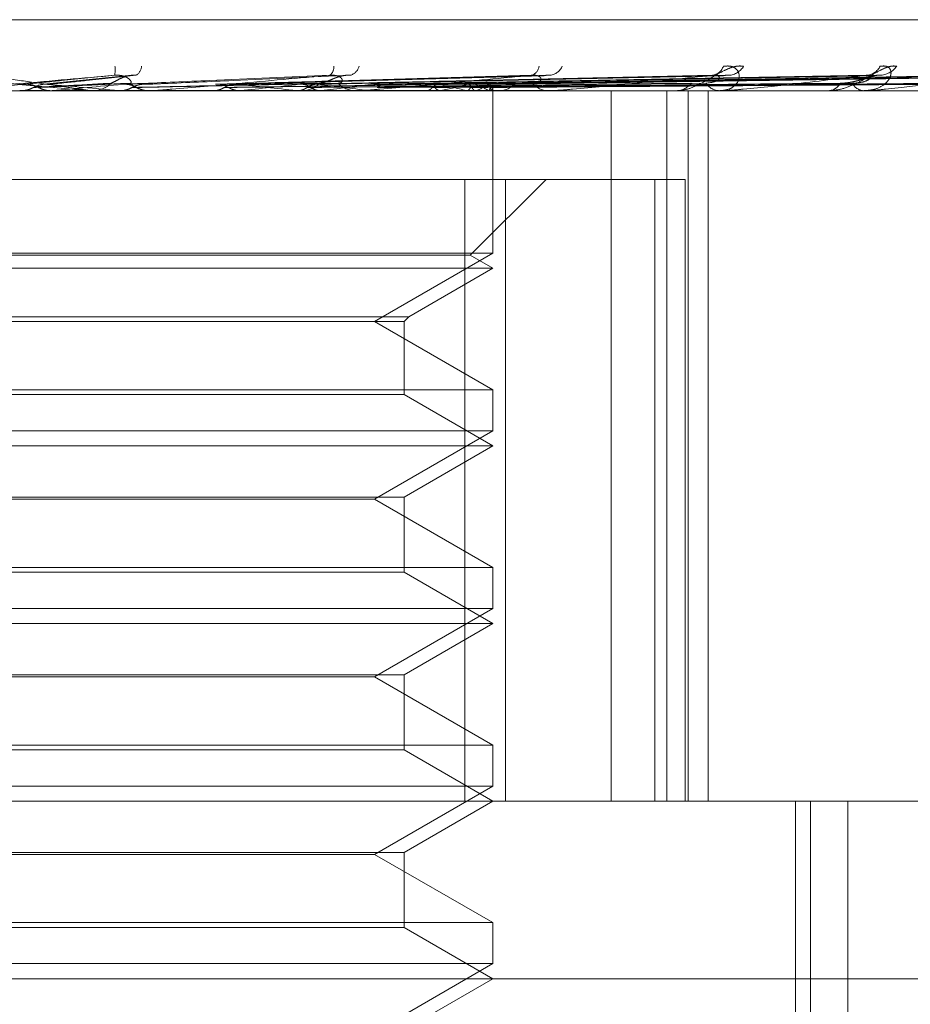
# Model space of a CAD drawing. Units: inches. Extents: x 0 to 23.4, y 0 to 16.5.
# Drawn here: x 7.9 to 7.9, y 12.6 to 12.6 of the extents above; entities that cross this region are included whole.
import ezdxf

# ---------------------------------------------------------------- set-up
doc = ezdxf.new("R2010")
doc.units = ezdxf.units.IN
doc.header["$MEASUREMENT"] = 0
doc.linetypes.add('HIDDEN', pattern=[0.07500000000000001, 0.05, -0.025])

msp = doc.modelspace()

# ---------------------------------------------------------------- linework, layer by layer
at = {"color": 7, "linetype": 'HIDDEN', "lineweight": 0}
for p, q in [((7.8176290563, 12.6258931069), (7.9060232746, 12.6258931069)), ((7.8682450014, 12.6238389767), (7.8649876227, 12.6235048806)), ((7.8834610002, 12.6238234548), (7.8719742327, 12.6235027182)), ((7.8900929719, 12.6238242518), (7.8749956048, 12.6235031587)), ((7.8955314295, 12.6238267481), (7.8771974083, 12.6235045294)), ((7.8957050913, 12.6238247629), (7.8775419198, 12.6235034312)), ((7.8999644744, 12.6238264158), (7.87926657, 12.6235043482)), ((7.9000925057, 12.6238251033), (7.8795219448, 12.6235036282)), ((7.9032074362, 12.6238288276), (7.8807074311, 12.6235041973)), ((7.9030998631, 12.6238253922), (7.8808641857, 12.6235037835)), ((7.9045910952, 12.6238258903), (7.8814680649, 12.6235040606)), ((7.9046176572, 12.6238256472), (7.8815207786, 12.6235039236)), ((7.888811103, 12.623268435), (7.8064465173, 12.623268435)), ((7.8641021837, 12.6232721803), (7.8641447608, 12.6232693718)), ((7.8649456046, 12.6232721803), (7.8641021837, 12.6232721803)), ((7.8641447202, 12.623268435), (7.8641447608, 12.6232693718)), ((7.8653025819, 12.6232721803), (7.8652603673, 12.6232693718)), ((7.8652604076, 12.623268435), (7.8652603673, 12.6232693718)), ((7.8690525409, 12.6232721803), (7.8653025819, 12.6232721803)), ((7.8666915152, 12.623268435), (7.8667972057, 12.623268435)), ((7.8677645082, 12.6232721803), (7.8678054009, 12.6232693718)), ((7.8678053619, 12.623268435), (7.8678054009, 12.6232693718)), ((7.8689680152, 12.623268435), (7.868863122, 12.623268435)), ((7.8689105506, 12.6232721803), (7.868870491, 12.6232693718)), ((7.8688705293, 12.623268435), (7.868870491, 12.6232693718)), ((7.869857514, 12.6232721803), (7.8688724883, 12.6232721803)), ((7.8766918167, 12.6232721803), (7.8689105506, 12.6232721803)), ((7.8712149551, 12.6232721803), (7.8712526854, 12.6232693718)), ((7.8712526494, 12.623268435), (7.8712526854, 12.6232693718)), ((7.8722652206, 12.6232721803), (7.872228764, 12.6232693718)), ((7.8722287988, 12.623268435), (7.872228764, 12.6232693718)), ((7.8743288161, 12.6232721803), (7.8743620204, 12.6232693718)), ((7.8744381714, 12.623268435), (7.8745396116, 12.623268435)), ((7.8752453455, 12.6232721803), (7.8752138095, 12.6232693718)), ((7.876611588, 12.623268435), (7.8765119801, 12.623268435)), ((7.8837965586, 12.6232721803), (7.8765213464, 12.6232721803)), ((7.8769935483, 12.6232721803), (7.8770210264, 12.6232693718)), ((7.8777432158, 12.6232721803), (7.8777177401, 12.6232693718)), ((7.8791128412, 12.6232721803), (7.8791336, 12.6232693718)), ((7.8796685519, 12.6232721803), (7.8796500573, 12.6232693718)), ((7.8806100982, 12.6232721803), (7.8806233874, 12.6232693718)), ((7.8809517671, 12.6232721803), (7.8809409221, 12.6232693718)), ((7.8814312043, 12.6232721803), (7.8814365437, 12.6232693718)), ((7.8815464828, 12.6232721803), (7.8815436793, 12.6232693718)), ((7.8815876118, 12.623268435), (7.8815869451, 12.6233829895)), ((7.8815872784, 12.6172614136), (7.8815872784, 12.623268435)), ((7.8837235266, 12.623268435), (7.883632804, 12.623268435)), ((7.8859613438, 12.5970217158), (7.8859613438, 12.623268435)), ((7.888023872, 12.5970217158), (7.888023872, 12.623268435)), ((7.888811103, 12.5970217158), (7.888811103, 12.623268435)), ((7.91746091, 12.623268435), (7.888811103, 12.623268435)), ((7.8895455384, 12.5970217158), (7.8895455384, 12.623268435)), ((7.8899682288, 12.623268435), (7.8899366103, 12.623268435)), ((7.8900467871, 12.623268435), (7.8899682288, 12.623268435)), ((7.8901099828, 12.6232721803), (7.8899775951, 12.6232721803)), ((7.8953528302, 12.623268435), (7.8952892756, 12.623268435)), ((7.8954039056, 12.6232721803), (7.8952986419, 12.6232721803)), ((7.8432512322, 12.6199875951), (7.8820561263, 12.6199875951)), ((7.880553246, 12.5970217158), (7.880553246, 12.6199875951)), ((7.8807552908, 12.6171871035), (7.8835557824, 12.6199875951)), ((7.8820561263, 12.6199875951), (7.8820561263, 12.5970217158)), ((7.8820561263, 12.6199875951), (7.8886939165, 12.6199875951)), ((7.8875824819, 12.5970217158), (7.8875824819, 12.6199875951)), ((7.8886939165, 12.6199875951), (7.8886939165, 12.5970217158)), ((7.8815872784, 12.6172614136), (7.842225269, 12.6172614136)), ((7.8807552908, 12.6171871035), (7.8624419995, 12.6171871035)), ((7.877217033, 12.6147382512), (7.8815872784, 12.6172614136)), ((7.8815872784, 12.6167067552), (7.8807552908, 12.6171871035)), ((7.8815872784, 12.6167067552), (7.8624658192, 12.6167067552)), ((7.8784822582, 12.6149140709), (7.8815872784, 12.6167067552)), ((7.8453222199, 12.6149140709), (7.8784822582, 12.6149140709)), ((7.8783064385, 12.6147382512), (7.8784822582, 12.6149140709)), ((7.8454980396, 12.6147382512), (7.8783064385, 12.6147382512)), ((7.8815872784, 12.6122150889), (7.877217033, 12.6147382512)), ((7.8783064385, 12.6120392692), (7.8783064385, 12.6147382512)), ((7.8422171997, 12.6122150889), (7.8815872784, 12.6122150889)), ((7.8783064385, 12.6120392692), (7.8623718892, 12.6120392692)), ((7.8815872784, 12.6101450754), (7.8783064385, 12.6120392692)), ((7.8815872784, 12.6106997338), (7.8815872784, 12.6122150889)), ((7.8815872784, 12.6106997338), (7.842225269, 12.6106997338)), ((7.877217033, 12.6081765714), (7.8815872784, 12.6106997338)), ((7.8815872784, 12.6101450754), (7.8624658192, 12.6101450754)), ((7.8783064385, 12.6082508816), (7.8815872784, 12.6101450754)), ((7.8454980396, 12.6082508816), (7.8783064385, 12.6082508816)), ((7.877217033, 12.6081765714), (7.8465874451, 12.6081765714)), ((7.8815872784, 12.6056534091), (7.877217033, 12.6081765714)), ((7.8783064385, 12.6054775894), (7.8783064385, 12.6082508816)), ((7.8422171997, 12.6056534091), (7.8815872784, 12.6056534091)), ((7.8783064385, 12.6054775894), (7.8623718892, 12.6054775894)), ((7.8815872784, 12.6035833956), (7.8783064385, 12.6054775894)), ((7.8815872784, 12.604138054), (7.8815872784, 12.6056534091)), ((7.8815872784, 12.604138054), (7.842225269, 12.604138054)), ((7.877217033, 12.6016148917), (7.8815872784, 12.604138054)), ((7.8815872784, 12.6035833956), (7.8624658192, 12.6035833956)), ((7.8783064385, 12.6016892018), (7.8815872784, 12.6035833956)), ((7.8454980396, 12.6016892018), (7.8783064385, 12.6016892018)), ((7.877217033, 12.6016148917), (7.8465874451, 12.6016148917)), ((7.8815872784, 12.5990917293), (7.877217033, 12.6016148917)), ((7.8783064385, 12.5989159096), (7.8783064385, 12.6016892018)), ((7.8422171997, 12.5990917293), (7.8815872784, 12.5990917293)), ((7.8783064385, 12.5989159096), (7.8623718892, 12.5989159096)), ((7.8815872784, 12.5970217158), (7.8783064385, 12.5989159096)), ((7.8815872784, 12.5975763742), (7.8815872784, 12.5990917293)), ((7.8815872784, 12.5975763742), (7.842225269, 12.5975763742)), ((7.877217033, 12.5950532119), (7.8815872784, 12.5975763742)), ((7.8035032889, 12.5970217158), (7.8988828207, 12.5970217158)), ((7.8783064385, 12.595127522), (7.8815872784, 12.5970217158)), ((7.8927795533, 12.5478091174), (7.8927795533, 12.5970217158)), ((7.8933353302, 12.5478091174), (7.8933353302, 12.5970217158)), ((7.894710638, 12.5563393011), (7.894710638, 12.5970217158)), ((7.8454980396, 12.595127522), (7.8783064385, 12.595127522)), ((7.877217033, 12.5950532119), (7.8465874451, 12.5950532119)), ((7.8815872784, 12.5925300495), (7.877217033, 12.5950532119)), ((7.8783064385, 12.5923542298), (7.8783064385, 12.595127522)), ((7.8422171997, 12.5925300495), (7.8815872784, 12.5925300495)), ((7.8783064385, 12.5923542298), (7.8623718892, 12.5923542298)), ((7.8815872784, 12.590460036), (7.8783064385, 12.5923542298)), ((7.8815872784, 12.5910146945), (7.8815872784, 12.5925300495)), ((7.8815872784, 12.5910146945), (7.842225269, 12.5910146945)), ((7.877217033, 12.5884915321), (7.8815872784, 12.5910146945)), ((7.926862869, 12.590460036), (7.7969416091, 12.590460036)), ((7.8783064385, 12.5885658422), (7.8815872784, 12.590460036))]:
    msp.add_line(p, q, dxfattribs=at)
at = {"color": 7, "linetype": 'HIDDEN', "lineweight": 0, "flags": 128}
msp.add_lwpolyline([(7.8642419819, 12.623505527), (7.8639095634, 12.6234765112), (7.8635765609, 12.6234474349), (7.8632430713, 12.6234183065), (7.8629091916, 12.6233891345), (7.862575019, 12.6233599274), (7.8622406507, 12.6233306936), (7.8619061839, 12.6233014418), (7.8615717159, 12.6232721803)], dxfattribs=at)
at = {"color": 7, "linetype": 'HIDDEN', "lineweight": 0}
for centre, radius, start, end in [((7.8666357382, 12.6240405886), 0.0009960468009216, 348.2869447869, 7.7180230697), ((7.8681663688, 12.6242051777), 0.0004397965105231, 303.4865799993, 355.9812727683), ((7.8753554116, 12.6241312122), 0.0003562210568423, 304.7094837586, 6.9564093673), ((7.8761939855, 12.6242879131), 0.000466886343786, 285.6706216641, 345.9231591663), ((7.8829130381, 12.6242103664), 0.0003848964369279, 284.8820694467, 354.6315727178), ((7.8836322342, 12.6244051616), 0.0005721001016631, 277.8192595711, 336.2068262631), ((7.8896470765, 12.6243210447), 0.0004858441543243, 276.5592875756, 342.4266730646), ((7.8902619992, 12.6245353418), 0.0006987414907886, 274.0910722866, 328.8939765618), ((7.8953568929, 12.6244515428), 0.000613975271049, 272.9492158167, 333.1624030591), ((7.8958555041, 12.6246585013), 0.0008207186868588, 272.1876394525, 323.8497676186), ((7.8045614383, 11.9333814138), 0.6927798335254807, 84.7655643753, 84.9815451938), ((7.7582159659, 13.8291080315), 1.210581530977034, 275.0749504352, 275.1983054244), ((7.8667966113, 12.6242417503), 0.0009733154977648, 270.034991702, 314.382451518), ((7.8688642126, 12.6242327448), 0.0009643104801874, 225.3996819888, 269.9352015094), ((7.8689680133, 12.6242241402), 0.000955705226387, 270.0001144629, 275.0741732261), ((7.8524915681, 12.4291903446), 0.1953064882534551, 83.5803265811, 84.2248003784), ((7.8486091693, 12.8536501451), 0.2315893249008719, 275.8627920202, 276.4031584811), ((7.8745356324, 12.6241824866), 0.0009140602836979, 270.2494315484, 315.8785296985), ((7.8637160269, 12.5253047029), 0.0988631337405497, 82.2817373073, 83.3641932888), ((7.862372817, 12.731969339), 0.1094567233832497, 276.7538321483, 277.7232572323), ((7.8765171556, 12.6241627274), 0.000894307428063, 223.587715335, 269.6684178185), ((7.8766115794, 12.6241297722), 0.0008613372160431, 270.0005761659, 275.3451048501), ((7.8770844799, 12.6103797875), 0.0133657688535492, 74.7055460911, 79.1251087365), ((7.8770934708, 12.6363155875), 0.0132951687859058, 281.1679428831, 285.5252821899), ((7.8803092137, 12.6214761847), 0.0021176551424262, 58.006240852, 73.3948465017), ((7.880374871, 12.6251386985), 0.0019536374679383, 287.175128544, 303.2835995686), ((7.8814025317, 12.6233875366), 0.0001844694722443, 321.2928054964, 358.5875447943), ((7.8818146309, 12.6240798369), 0.0008114716564218, 270.7512154255, 318.8755321325), ((7.8836454562, 12.6240521548), 0.0007838219234979, 220.2092335009, 269.0751114537), ((7.8837235057, 12.6239827496), 0.0007143146848067, 270.0016761352, 275.8698973797), ((7.8883695342, 12.6239485072), 0.000680406428697, 271.7959378083, 323.7456275026), ((7.8899926616, 12.623916868), 0.0006488931589743, 214.8431778189, 267.8421316498), ((7.890046747, 12.6238041357), 0.0005357006906516, 270.0042919238, 276.7791879881), ((7.8939612296, 12.6238073123), 0.0005402048869837, 274.0176569932, 331.0871102155), ((7.8953320329, 12.6237762488), 0.0005096107047376, 206.843131865, 265.1871120014), ((7.8953527601, 12.6236195192), 0.0003510842137068, 270.0114378584, 278.3765837906)]:
    msp.add_arc(centre, radius, start, end, dxfattribs=at)
for points, knots in [([(7.86669151521083, 12.62326843496391), (7.866692717243736, 12.62326876794907), (7.866695313313788, 12.62326948710808), (7.866659233961525, 12.62327648306498), (7.866511751269741, 12.62330082011565), (7.865984138979951, 12.62338020456818), (7.865058725773057, 12.62351390243819), (7.863698116529252, 12.62370668755306), (7.862111541813261, 12.62392816258142), (7.860919519384298, 12.62409206668581), (7.860321058141663, 12.62417435561897)], [0, 0, 0, 0, 0.0132025401112741, 0.028513960678402, 0.0541642800149719, 0.1335656119404282, 0.3075826695264287, 0.4871063898414884, 0.7424990169505009, 1, 1, 1, 1]), ([(7.89086027059732, 12.62417435561895), (7.890770965545389, 12.62418167453355), (7.890670158598204, 12.62418993607555), (7.890451387984749, 12.62414394802266), (7.890301681619893, 12.62408936329075), (7.890025354725374, 12.62395911650373), (7.889698016220125, 12.62377062422255), (7.889252278515088, 12.62351324263516), (7.888798808444146, 12.62331003603316), (7.888528592235828, 12.6232824805153), (7.888390858092644, 12.6232684349639)], [0, 0, 0, 0, 0.1194461009602127, 0.1348299623672522, 0.2536738278684108, 0.2817546550318087, 0.4371652095511508, 0.6109336935263314, 0.8016857882153536, 1, 1, 1, 1]), ([(7.890110246947637, 12.62417435561891), (7.890209403223199, 12.62418167453351), (7.890321330165937, 12.62418993607552), (7.890488343778232, 12.62414394802261), (7.890573662463837, 12.62408936329071), (7.890676554870236, 12.62395911650369), (7.890721118324349, 12.62377062422252), (7.89061375149441, 12.62351324263512), (7.890357982249733, 12.62331003603312), (7.890099819218003, 12.62328248051525), (7.889968228799352, 12.62326843496386)], [0, 0, 0, 0, 0.1194461009546139, 0.1348299623588817, 0.2536738278667842, 0.2817546550298188, 0.437165209549675, 0.6109336935238042, 0.8016857882080688, 1, 1, 1, 1]), ([(7.896518212257529, 12.62417435561894), (7.896447049471922, 12.62418167453355), (7.896366721394005, 12.62418993607556), (7.896177884015166, 12.62414394802264), (7.896043122203336, 12.62408936329072), (7.895783942736132, 12.62395911650375), (7.895462133125688, 12.62377062422253), (7.894991793605971, 12.62351324263518), (7.894485276905338, 12.62331003603314), (7.89416323112361, 12.62328248051528), (7.893999078498969, 12.62326843496389)], [0, 0, 0, 0, 0.1194461009603885, 0.1348299623587065, 0.2536738278636964, 0.281754655034648, 0.4371652095516769, 0.6109336935330297, 0.8016857882045026, 1, 1, 1, 1]), ([(7.895904736743068, 12.62417435561891), (7.895987724309726, 12.62418167453351), (7.896081400121655, 12.62418993607551), (7.896208111694636, 12.62414394802262), (7.896265586639189, 12.62408936329071), (7.896316586398914, 12.62395911650369), (7.896298970857407, 12.62377062422251), (7.896105398939255, 12.62351324263513), (7.895760589961027, 12.62331003603312), (7.89544840297337, 12.62328248051525), (7.895289275556379, 12.62326843496386)], [0, 0, 0, 0, 0.1194461009557192, 0.1348299623610798, 0.2536738278665837, 0.2817546550299007, 0.4371652095465516, 0.6109336935288389, 0.8016857882122232, 0.9999999999999999, 0.9999999999999999, 0.9999999999999999, 0.9999999999999999]), ([(7.860262778898197, 12.62383838074921), (7.861430612222232, 12.62373599271251), (7.86338998235551, 12.62356420787218), (7.865476546096656, 12.62337802615418), (7.866391370348749, 12.62329400116339), (7.866560509747202, 12.62327763006417), (7.866605376915058, 12.62327290664428), (7.866606010015341, 12.62327240329078), (7.866606290435203, 12.62327218033981)], [0, 0, 0, 0, 0.5273188798714991, 0.8847263069725664, 0.9590362595959616, 0.9800473728121215, 0.9911623590756866, 1, 1, 1, 1]), ([(7.867611043931326, 12.62383838074915), (7.866440096231371, 12.62373599271246), (7.864475500853168, 12.62356420787212), (7.862352419900216, 12.62337802615414), (7.861398730822923, 12.62329400116335), (7.861214432975329, 12.62327763006412), (7.861161913821745, 12.62327290664424), (7.86115700767988, 12.62327240329073), (7.861154834596622, 12.62327218033976)], [0, 0, 0, 0, 0.527318879875226, 0.8847263069753717, 0.9590362595979582, 0.9800473728114747, 0.9911623590781589, 1, 1, 1, 1]), ([(7.864241981924788, 12.62350552700984), (7.864333952970852, 12.62351464985982), (7.864793808840359, 12.62356026417309), (7.865901748915784, 12.62366990003611), (7.866950483035004, 12.62377327099934), (7.867611043931326, 12.62383838074915)], [0, 0, 0, 0, 0.0846963374243713, 0.4234822757479408, 0.9999999999999999, 0.9999999999999999, 0.9999999999999999, 0.9999999999999999]), ([(7.865163469391239, 12.62350552700984), (7.865258244770201, 12.62351464985982), (7.86573212232369, 12.62356026417309), (7.866829081681763, 12.62366990003614), (7.867798451033207, 12.62377327099939), (7.868409022841565, 12.62383838074921)], [0, 0, 0, 0, 0.0846963374238214, 0.4234822757478124, 1, 1, 1, 1]), ([(7.867477391417831, 12.6235461344072), (7.867520954295006, 12.62356258549241), (7.867580266658205, 12.62358498421362), (7.867778329614504, 12.62369823758619), (7.867939754340494, 12.62377259092949), (7.868124194363954, 12.62382563118231), (7.868280293664005, 12.62384560472069), (7.868372637154372, 12.62384042262637), (7.868409022841569, 12.62383838074921)], [0, 0, 0, 0, 0.4235571565810745, 0.5766877106392544, 0.7311347586921203, 0.8323151788285063, 0.9339279095187436, 1, 1, 1, 1]), ([(7.868187115191932, 12.62354613440714), (7.868201983567449, 12.62355073304563), (7.868232183769451, 12.6235600736633), (7.868221116142856, 12.6236189629851), (7.868166728602144, 12.62368630960495), (7.868095684010639, 12.62373947270969), (7.868013888136184, 12.62378393720084), (7.867891173376242, 12.62382560042247), (7.867744258941575, 12.62384560937624), (7.867648697552553, 12.62384042394223), (7.867611043931326, 12.62383838074915)], [0, 0, 0, 0, 0.2088827428194964, 0.4242764127987684, 0.5770481381921918, 0.6532316688261567, 0.7317647867987084, 0.8327081122897106, 0.9340827353118973, 1, 1, 1, 1]), ([(7.867898436838512, 12.62350552700984), (7.868111688482609, 12.62351464985981), (7.869177948185177, 12.62356026417309), (7.871716839886502, 12.6236699000361), (7.874073728103901, 12.62377327099934), (7.875558249456724, 12.62383838074916)], [0, 0, 0, 0, 0.0846963374227154, 0.4234822757478131, 0.9999999999999999, 0.9999999999999999, 0.9999999999999999, 0.9999999999999999]), ([(7.868778197948342, 12.62350552700984), (7.868994126940851, 12.62351464985982), (7.870073773404082, 12.62356026417309), (7.872602181611854, 12.62366990003614), (7.87488329881905, 12.62377327099938), (7.876320094665953, 12.62383838074921)], [0, 0, 0, 0, 0.0846963374234512, 0.4234822757476482, 1, 1, 1, 1]), ([(7.875558249456724, 12.62383838074916), (7.874412818026236, 12.62373599271245), (7.872491033394465, 12.62356420787212), (7.870352755451014, 12.62337802615411), (7.869347520741045, 12.62329400116333), (7.869138035247127, 12.62327763006411), (7.869071703977045, 12.62327290664422), (7.86905842333934, 12.62327240329072), (7.869052540930664, 12.62327218033975)], [0, 0, 0, 0, 0.5273188798754816, 0.8847263069751707, 0.9590362595999941, 0.980047372813425, 0.9911623590754417, 1, 1, 1, 1]), ([(7.871338173541754, 12.62350552700984), (7.871664998313828, 12.62351464985981), (7.873299124445604, 12.62356026417308), (7.877177205611846, 12.6236699000361), (7.880757063846403, 12.62377327099934), (7.883011891186133, 12.62383838074916)], [0, 0, 0, 0, 0.0846963374229492, 0.4234822757474948, 1, 1, 1, 1]), ([(7.872144411436206, 12.62350552700984), (7.872473689805894, 12.62351464985982), (7.874120083942787, 12.62356026417309), (7.877988557739824, 12.62366990003612), (7.881498977283526, 12.62377327099938), (7.883710067623538, 12.62383838074921)], [0, 0, 0, 0, 0.0846963374232644, 0.4234822757484389, 0.9999999999999999, 0.9999999999999999, 0.9999999999999999, 0.9999999999999999]), ([(7.874436870987845, 12.62350552700984), (7.874865456589122, 12.62351464985981), (7.877008387574124, 12.62356026417308), (7.882085494247606, 12.6236699000361), (7.886758937095515, 12.62377327099934), (7.889702575087218, 12.62383838074916)], [0, 0, 0, 0, 0.0846963374234357, 0.4234822757469537, 0.9999999999999999, 0.9999999999999999, 0.9999999999999999, 0.9999999999999999]), ([(7.875140446128868, 12.62350552700984), (7.875571172897522, 12.62351464985981), (7.877724809734315, 12.62356026417309), (7.882793532398278, 12.62366990003612), (7.887406378569909, 12.62377327099937), (7.890311848837237, 12.6238383807492)], [0, 0, 0, 0, 0.0846963374227812, 0.4234822757476671, 1, 1, 1, 1]), ([(7.875191804675333, 12.6235461344072), (7.875232751945113, 12.62355073304568), (7.875315922821279, 12.62356007366335), (7.875475273707068, 12.62361896298517), (7.875633667922357, 12.62368630960499), (7.875766399796202, 12.62373947270975), (7.875891049955905, 12.62378393720089), (7.87604500639332, 12.62382560042253), (7.876200207969021, 12.62384560937629), (7.876286208332363, 12.62384042394228), (7.876320094665953, 12.62383838074921)], [0, 0, 0, 0, 0.2088827428275986, 0.4242764128068545, 0.5770481382113611, 0.6532316688276444, 0.7317647867945811, 0.8327081122822391, 0.9340827353084924, 1, 1, 1, 1]), ([(7.875869391075518, 12.62354613440715), (7.875906360436475, 12.62355073304563), (7.875981451502587, 12.6235600736633), (7.876032334198148, 12.62361896298511), (7.876024382138335, 12.62368630960494), (7.875983360548712, 12.6237394727097), (7.875924497397556, 12.62378393720085), (7.875822537379923, 12.62382560042247), (7.875688445650707, 12.62384560937624), (7.875595049800503, 12.62384042394223), (7.875558249456724, 12.62383838074916)], [0, 0, 0, 0, 0.2088827428193713, 0.4242764127985708, 0.577048138203595, 0.6532316688195804, 0.7317647867889441, 0.8327081122880711, 0.9340827353062015, 1, 1, 1, 1]), ([(7.883011891186133, 12.62383838074916), (7.881933374901388, 12.62373599271246), (7.880123859319776, 12.62356420787212), (7.878047667322035, 12.62337802615412), (7.877027218780849, 12.62329400116333), (7.876800116992205, 12.62327763006411), (7.876722370990481, 12.62327290664422), (7.876701195853805, 12.62327240329072), (7.876691816725296, 12.62327218033975)], [0, 0, 0, 0, 0.527318879875527, 0.8847263069736504, 0.9590362595945958, 0.9800473728114593, 0.9911623590742431, 1, 1, 1, 1]), ([(7.877082534177578, 12.62350552700984), (7.87759739040774, 12.62351464985981), (7.880171675136761, 12.62356026417309), (7.886264307454066, 12.6236699000361), (7.891862424514263, 12.62377327099934), (7.895388482411328, 12.62383838074916)], [0, 0, 0, 0, 0.0846963374226135, 0.4234822757477385, 0.9999999999999999, 0.9999999999999999, 0.9999999999999999, 0.9999999999999999]), ([(7.877658017526382, 12.62350552700984), (7.878174625106328, 12.62351464985981), (7.88075766659646, 12.62356026417309), (7.886843441283996, 12.62366990003613), (7.892391993804205, 12.62377327099937), (7.895886832733219, 12.62383838074919)], [0, 0, 0, 0, 0.0846963374221468, 0.4234822757476046, 0.9999999999999999, 0.9999999999999999, 0.9999999999999999, 0.9999999999999999]), ([(7.879179541950028, 12.62350552700984), (7.87976206056348, 12.62351464985981), (7.882674657679202, 12.62356026417308), (7.889562612034191, 12.62366990003611), (7.895883072770363, 12.62377327099935), (7.899864109653342, 12.62383838074917)], [0, 0, 0, 0, 0.084696337422902, 0.4234822757476238, 1, 1, 1, 1]), ([(7.879606134038958, 12.62350552700984), (7.880189950886281, 12.62351464985981), (7.883109039180326, 12.62356026417309), (7.889991910137764, 12.62366990003611), (7.896275629861901, 12.62377327099936), (7.900233524868022, 12.62383838074919)], [0, 0, 0, 0, 0.0846963374244201, 0.4234822757485672, 1, 1, 1, 1]), ([(7.880652102980631, 12.62350552700984), (7.881281230236948, 12.62351464985981), (7.884426870890909, 12.62356026417308), (7.891861198666784, 12.6236699000361), (7.898675565160114, 12.62377327099934), (7.902967695983554, 12.62383838074917)], [0, 0, 0, 0, 0.0846963374233462, 0.4234822757482394, 1, 1, 1, 1]), ([(7.881446995076957, 12.62350552700983), (7.882099992677918, 12.62351464985981), (7.885364985220998, 12.62356026417308), (7.893076990442016, 12.62366990003609), (7.900138973732808, 12.62377327099936), (7.904587069705734, 12.62383838074919)], [0, 0, 0, 0, 0.0846963374233113, 0.4234822757482657, 1, 1, 1, 1]), ([(7.881535488767661, 12.62350552700984), (7.882188755678597, 12.62351464985981), (7.885455094773418, 12.62356026417309), (7.893166045477427, 12.6236699000361), (7.900220407089705, 12.62377327099937), (7.904663702434237, 12.62383838074921)], [0, 0, 0, 0, 0.0846963374233041, 0.4234822757480817, 1, 1, 1, 1]), ([(7.88304685769429, 12.62354613440715), (7.883104591871698, 12.62355073304564), (7.883221859815215, 12.62356007366334), (7.883332853799675, 12.62361896298512), (7.883371624628953, 12.62368630960492), (7.883362108668297, 12.62373947270974), (7.883328305708143, 12.62378393720083), (7.883250785533461, 12.62382560042247), (7.883134362934189, 12.62384560937624), (7.88304650819216, 12.62384042394223), (7.883011891186133, 12.62383838074916)], [0, 0, 0, 0, 0.2088827428218565, 0.4242764127958765, 0.5770481382025109, 0.6532316688215399, 0.731764786788137, 0.8327081122953242, 0.9340827353066328, 1, 1, 1, 1]), ([(7.88346108451992, 12.62382266697465), (7.883514966568995, 12.62383142513688), (7.883605434457832, 12.62384613007965), (7.883679937911671, 12.62384061221274), (7.883710067623538, 12.62383838074921)], [0, 0, 0, 0, 0.5955930857423871, 0.9999999999999999, 0.9999999999999999, 0.9999999999999999, 0.9999999999999999]), ([(7.889702575087218, 12.62383838074916), (7.888729954336805, 12.62373599271246), (7.887098108413138, 12.62356420787213), (7.885159041349254, 12.62337802615412), (7.884160260645966, 12.62329400116334), (7.88392375061289, 12.62327763006411), (7.883837399822688, 12.62327290664423), (7.883809095511618, 12.62327240329072), (7.883796558649403, 12.62327218033975)], [0, 0, 0, 0, 0.5273188798770091, 0.8847263069752141, 0.9590362595983537, 0.9800473728101032, 0.9911623590740051, 1, 1, 1, 1]), ([(7.889460102704015, 12.62354613440714), (7.889612875555205, 12.62356258549235), (7.889820881073303, 12.62358498421355), (7.889957411618164, 12.62369823758615), (7.889971270629187, 12.62377259092943), (7.889907436037928, 12.62382563118226), (7.889812896782196, 12.62384560472064), (7.8897337578444, 12.62384042262631), (7.889702575087244, 12.62383838074916)], [0, 0, 0, 0, 0.4235571565905672, 0.5766877106376671, 0.7311347587021957, 0.8323151788435, 0.9339279095390158, 1, 1, 1, 1]), ([(7.890093078238505, 12.62382315090986), (7.890142084946479, 12.6238316629313), (7.890225232120978, 12.62384610484265), (7.890286636162857, 12.62384062910334), (7.890311848837237, 12.6238383807492)], [0, 0, 0, 0, 0.5893971535441767, 1, 1, 1, 1]), ([(7.895388482411328, 12.62383838074916), (7.894556910243311, 12.62373599271246), (7.893161713141, 12.62356420787212), (7.891429853946938, 12.62337802615412), (7.890488839618384, 12.62329400116334), (7.89025146942974, 12.62327763006411), (7.890159634793538, 12.62327290664422), (7.890125224299647, 12.62327240329072), (7.890109982818597, 12.62327218033975)], [0, 0, 0, 0, 0.527318879872722, 0.8847263069746107, 0.9590362595951404, 0.9800473728089716, 0.9911623590704284, 1, 1, 1, 1]), ([(7.894434101112745, 12.62354613440718), (7.894480849683018, 12.62354749907012), (7.894574643470722, 12.6235502370556), (7.894723830963266, 12.62356677230258), (7.894880065303625, 12.62359290492968), (7.895027665365177, 12.62362624421862), (7.895163939827932, 12.62366289952809), (7.895265976246529, 12.62369338098534), (7.895348768781909, 12.62371930088212), (7.895411417408835, 12.62373925384366), (7.89547486382041, 12.62375949191585), (7.895544094998794, 12.6237811411942), (7.895618248741917, 12.62380307427812), (7.895693973976034, 12.62382265678649), (7.895764264536727, 12.62383658753219), (7.895818235972827, 12.62384226793007), (7.895858935436815, 12.62384240253659), (7.895877488805577, 12.6238397278077), (7.895886832733219, 12.62383838074919)], [0, 0, 0, 0, 0.1040116055918205, 0.2086832259657117, 0.3157857281725363, 0.4239904783101164, 0.4999112947927654, 0.5767361251043736, 0.6146767877804753, 0.6528453233545781, 0.6918953953355664, 0.731344090029203, 0.7812396677128315, 0.8324486313664221, 0.8823999592021705, 0.9340795934300623, 0.9668008803726439, 1, 1, 1, 1]), ([(7.894877334720475, 12.62354613440715), (7.894969649143564, 12.62355072560338), (7.895157155453313, 12.62356005110457), (7.895374511079606, 12.62361904514679), (7.89550040643417, 12.62368614261807), (7.895554669061993, 12.62373976655267), (7.895570632053015, 12.62378263560341), (7.895566257207057, 12.62381681761579), (7.89553527881758, 12.62382384095609), (7.895531309426377, 12.6238247408862)], [0, 0, 0, 0, 0.2464567213633162, 0.5005955601470018, 0.680847973768634, 0.7707354528528153, 0.8633951647630268, 0.9824962484976186, 1, 1, 1, 1]), ([(7.895531309426377, 12.6238247408862), (7.895512194737052, 12.6238324480452), (7.895478520349886, 12.62384602576292), (7.895415660809748, 12.62384068843449), (7.895388482411328, 12.62383838074916)], [0, 0, 0, 0, 0.567632878645877, 1, 1, 1, 1]), ([(7.899864109653342, 12.62383838074917), (7.899203641252487, 12.62373599271246), (7.898095519029932, 12.62356420787212), (7.89663346160933, 12.62337802615412), (7.895784224365121, 12.62329400116334), (7.895554573197973, 12.62327763006411), (7.895460573858808, 12.62327290664423), (7.895421300867008, 12.62327240329072), (7.895403905633977, 12.62327218033975)], [0, 0, 0, 0, 0.5273188798748021, 0.884726306973623, 0.9590362595946234, 0.9800473728106799, 0.9911623590748216, 1, 1, 1, 1]), ([(7.864166872404954, 12.62326865854245), (7.864217518384621, 12.62327213692424), (7.864320097331191, 12.62327918207851), (7.864471771375241, 12.62331935864713), (7.864566143159563, 12.62336555109457), (7.864613807237387, 12.62338888137729)], [0, 0, 0, 0, 0.3255400288453568, 0.6593524983738389, 1, 1, 1, 1]), ([(7.864166872404954, 12.62326865854245), (7.864243542535287, 12.62326862069038), (7.864498148851331, 12.62326849499114), (7.86476103988173, 12.62326843617709), (7.864947229509939, 12.62326843501232), (7.864954970950195, 12.62326843496389)], [0, 0, 0, 0, 0.2922709278846199, 0.9705738585856932, 1, 1, 1, 1]), ([(7.864793647547136, 12.62338888137729), (7.864758066051274, 12.62340685710817), (7.864674174767537, 12.62344923888845), (7.864530079917837, 12.62349173568118), (7.864379874234879, 12.6235124066909), (7.864283105790838, 12.62350757874922), (7.864241981924788, 12.62350552700984)], [0, 0, 0, 0, 0.2088805403220241, 0.4924822931274351, 0.7843192540465094, 1, 1, 1, 1]), ([(7.864613807237387, 12.62338888137729), (7.864700500342768, 12.62339344394189), (7.865133965965708, 12.62341625676993), (7.86609428030031, 12.6234681219976), (7.866955157424657, 12.62351667854375), (7.867477391417769, 12.62354613440716)], [0, 0, 0, 0, 0.0895371415793889, 0.447685807085539, 1, 1, 1, 1]), ([(7.864613807237387, 12.62338888137729), (7.864649333019736, 12.62340674242191), (7.864782379410987, 12.62347363320863), (7.864973306418584, 12.62351459610305), (7.865122648891195, 12.62350747378694), (7.865163469391239, 12.62350552700984)], [0, 0, 0, 0, 0.2093091832381598, 0.7838766564174602, 1, 1, 1, 1]), ([(7.864793647547136, 12.62338888137729), (7.864893704924857, 12.62339344394189), (7.865393991924302, 12.62341625676992), (7.866519384565628, 12.62346812199758), (7.86755741479161, 12.62351667854371), (7.868187115191994, 12.62354613440711)], [0, 0, 0, 0, 0.0895371415802898, 0.4476858070868315, 1, 1, 1, 1]), ([(7.865239183273273, 12.62326865854245), (7.865188866979245, 12.62327213692424), (7.865086955781739, 12.6232791820785), (7.864935730882308, 12.62331935864712), (7.864841327555846, 12.62336555109457), (7.864793647547136, 12.62338888137729)], [0, 0, 0, 0, 0.325540028891714, 0.6593524984460233, 1, 1, 1, 1]), ([(7.865239183273273, 12.62326865854245), (7.865349219062897, 12.62326861988531), (7.865714455558937, 12.62326849157255), (7.866079060106073, 12.62326845842071), (7.866333819252546, 12.62326843525661)], [0, 0, 0, 0, 0.3012727118349525, 1, 1, 1, 1]), ([(7.867827134366902, 12.62326865854245), (7.867875708482727, 12.62327213692424), (7.867974091052581, 12.62327918207851), (7.868119198773538, 12.62331935864712), (7.868209276071512, 12.62336555109457), (7.868254771145814, 12.6233888813773)], [0, 0, 0, 0, 0.3255400288471105, 0.6593524984383397, 1, 1, 1, 1]), ([(7.867827134366902, 12.62326865854245), (7.868025746390988, 12.62326861988532), (7.868684989716204, 12.62326849157255), (7.86934484396147, 12.62326845842071), (7.86980590212911, 12.62326843525662)], [0, 0, 0, 0, 0.3012727114406644, 1, 1, 1, 1]), ([(7.868426468012316, 12.62338888137729), (7.868392465393569, 12.62340685710817), (7.868312296663508, 12.62344923888845), (7.868174467819152, 12.62349173568118), (7.86803064798141, 12.6235124066909), (7.867937866400081, 12.62350757874922), (7.867898436838512, 12.62350552700984)], [0, 0, 0, 0, 0.2088805403324807, 0.4924822931084754, 0.7843192540568527, 1, 1, 1, 1]), ([(7.868254771145829, 12.6233888813773), (7.868462986568409, 12.62339344394189), (7.869504063911961, 12.62341625676992), (7.871821948157937, 12.62346812199761), (7.873919416937918, 12.62351667854375), (7.875191804675279, 12.62354613440716)], [0, 0, 0, 0, 0.0895371415797681, 0.4476858070862667, 1, 1, 1, 1]), ([(7.868254771145814, 12.6233888813773), (7.868288663233098, 12.62340685710818), (7.868368571360676, 12.62344923888845), (7.868505514683578, 12.6234917356812), (7.868647912313731, 12.6235124066909), (7.868739342634488, 12.62350757874922), (7.868778197948342, 12.62350552700984)], [0, 0, 0, 0, 0.2088805402926801, 0.492482293069248, 0.7843192539829756, 1, 1, 1, 1]), ([(7.868426468012312, 12.62338888137729), (7.868647442552619, 12.62339344394189), (7.869752315498943, 12.62341625676992), (7.872227803054351, 12.62346812199758), (7.874494403173594, 12.62351667854371), (7.875869391075559, 12.62354613440711)], [0, 0, 0, 0, 0.089537141579785, 0.4476858070868392, 0.9999999999999999, 0.9999999999999999, 0.9999999999999999, 0.9999999999999999]), ([(7.868850889365155, 12.62326865854244), (7.868803072932879, 12.62327213692424), (7.868706224983963, 12.6232791820785), (7.868562149487142, 12.62331935864712), (7.868471999699011, 12.62336555109456), (7.868426468012318, 12.62338888137729)], [0, 0, 0, 0, 0.3255400288977311, 0.659352498462188, 1, 1, 1, 1]), ([(7.871273255175477, 12.62326865854245), (7.871318001832351, 12.62327213692424), (7.871408632223054, 12.62327918207851), (7.871541929049832, 12.62331935864713), (7.871624456233221, 12.62336555109457), (7.871666137993503, 12.62338888137729)], [0, 0, 0, 0, 0.3255400288442009, 0.6593524983738894, 1, 1, 1, 1]), ([(7.871273255175477, 12.62326865854245), (7.871586633408194, 12.62326861988532), (7.87262681468206, 12.62326849157255), (7.873667559102366, 12.62326845842071), (7.874394755629299, 12.62326843525662)], [0, 0, 0, 0, 0.3012727113931679, 1, 1, 1, 1]), ([(7.871666137993489, 12.62338888137729), (7.871988350285396, 12.62339344394189), (7.873599412101874, 12.62341625676992), (7.877191091883403, 12.62346812199759), (7.880449344332378, 12.62351667854375), (7.882425898405969, 12.62354613440716)], [0, 0, 0, 0, 0.0895371415800013, 0.4476858070867763, 1, 1, 1, 1]), ([(7.871666137993503, 12.62338888137729), (7.87169716381866, 12.62340685710818), (7.871770314096316, 12.62344923888846), (7.8718955417148, 12.6234917356812), (7.872025603506194, 12.6235124066909), (7.872108979138377, 12.62350757874922), (7.872144411436207, 12.62350552700984)], [0, 0, 0, 0, 0.208880540280513, 0.4924822930789887, 0.784319254019372, 1, 1, 1, 1]), ([(7.871823485844568, 12.62338888137729), (7.872157390951834, 12.62339344394189), (7.873826916858055, 12.62341625676992), (7.877563028757495, 12.62346812199757), (7.880976277936091, 12.6235166785437), (7.883046857694344, 12.62354613440711)], [0, 0, 0, 0, 0.0895371415799924, 0.4476858070871413, 1, 1, 1, 1]), ([(7.872211453130619, 12.62326865854245), (7.872167864770549, 12.62327213692424), (7.872079580407436, 12.6232791820785), (7.871947861577082, 12.62331935864712), (7.871865223575473, 12.62336555109457), (7.871823485844568, 12.62338888137729)], [0, 0, 0, 0, 0.3255400288492453, 0.6593524984289639, 1, 1, 1, 1]), ([(7.872211453130619, 12.62326865854245), (7.87255402634782, 12.62326861988531), (7.873691113127606, 12.62326849157255), (7.87482765314944, 12.62326845842071), (7.875621784677324, 12.6232684352566)], [0, 0, 0, 0, 0.3012727113631721, 1, 1, 1, 1]), ([(7.874380683045804, 12.62326865854244), (7.87441998498297, 12.62327213692424), (7.874499587576096, 12.62327918207851), (7.874616255814032, 12.62331935864712), (7.874688250135396, 12.62336555109456), (7.874724612094221, 12.62338888137729)], [0, 0, 0, 0, 0.3255400288609852, 0.6593524984309195, 1, 1, 1, 1]), ([(7.874380683045804, 12.62326865854244), (7.874797501181336, 12.62326861988531), (7.876181025541831, 12.62326849157255), (7.877565044921542, 12.62326845842071), (7.878532097029936, 12.62326843525662)], [0, 0, 0, 0, 0.3012727115149335, 1, 1, 1, 1]), ([(7.874861923968662, 12.62338888137729), (7.874834668551631, 12.62340674242191), (7.874732595222376, 12.62347363320864), (7.874585176105634, 12.62351459610304), (7.874468706255147, 12.62350747378694), (7.874436870987846, 12.62350552700984)], [0, 0, 0, 0, 0.2093091832112327, 0.7838766564875681, 1, 1, 1, 1]), ([(7.874724612094221, 12.62338888137729), (7.875149175663723, 12.62339344394189), (7.877271993981549, 12.62341625676992), (7.882007656633198, 12.62346812199759), (7.886308931018416, 12.62351667854374), (7.888918213614184, 12.62354613440715)], [0, 0, 0, 0, 0.089537141580254, 0.4476858070871534, 1, 1, 1, 1]), ([(7.874724612094221, 12.62338888137729), (7.874751650303115, 12.62340685710817), (7.874815398889247, 12.62344923888844), (7.874924384750915, 12.62349173568119), (7.875037409931565, 12.62351240669089), (7.875109717462609, 12.62350757874922), (7.875140446128868, 12.62350552700984)], [0, 0, 0, 0, 0.2088805403326958, 0.4924822930919214, 0.7843192540218425, 1, 1, 1, 1]), ([(7.874861923968662, 12.62338888137729), (7.875296691442332, 12.62339344394189), (7.877470529292291, 12.62341625676992), (7.882332232717298, 12.62346812199757), (7.886768767236807, 12.62351667854371), (7.889460102704054, 12.62354613440711)], [0, 0, 0, 0, 0.0895371415805881, 0.4476858070866138, 0.9999999999999999, 0.9999999999999999, 0.9999999999999999, 0.9999999999999999]), ([(7.875199415039294, 12.62326865854244), (7.875161630148327, 12.62327213692424), (7.875085100197926, 12.6232791820785), (7.874970498695803, 12.62331935864712), (7.874898359233431, 12.62336555109456), (7.874861923968662, 12.62338888137729)], [0, 0, 0, 0, 0.3255400288518193, 0.6593524983945739, 1, 1, 1, 1]), ([(7.875199415039294, 12.62326865854244), (7.875641710599626, 12.62326861988531), (7.877109800950397, 12.62326849157255), (7.878577417746275, 12.6232684584207), (7.879602881650988, 12.6232684352566)], [0, 0, 0, 0, 0.3012727112463857, 1, 1, 1, 1]), ([(7.87703710743842, 12.62326865854244), (7.877542300583332, 12.62326861988531), (7.87921916385646, 12.62326849157255), (7.880896436130302, 12.62326845842071), (7.882068392038477, 12.62326843525662)], [0, 0, 0, 0, 0.3012727113823183, 1, 1, 1, 1]), ([(7.877431965314175, 12.62338888137729), (7.87740962630902, 12.62340685710817), (7.877356957139995, 12.62344923888844), (7.87726602386563, 12.62349173568119), (7.877170702282394, 12.62351240669089), (7.877108828706477, 12.62350757874921), (7.877082534177578, 12.62350552700984)], [0, 0, 0, 0, 0.2088805403304694, 0.4924822931139101, 0.7843192540452277, 1, 1, 1, 1]), ([(7.877319652225305, 12.62338888137729), (7.877831222238799, 12.62339344394189), (7.880389072872966, 12.62341625676992), (7.886097559207935, 12.6234681219976), (7.891286396266216, 12.62351667854374), (7.894434101112712, 12.62354613440714)], [0, 0, 0, 0, 0.0895371415803283, 0.4476858070869266, 1, 1, 1, 1]), ([(7.877319652225305, 12.62338888137729), (7.877341725586611, 12.62340685710817), (7.877393768441229, 12.62344923888845), (7.877482573513056, 12.62349173568118), (7.877574477058434, 12.6235124066909), (7.877633103105762, 12.62350757874922), (7.877658017526382, 12.62350552700984)], [0, 0, 0, 0, 0.2088805403215357, 0.4924822931192664, 0.7843192540359827, 1, 1, 1, 1]), ([(7.877431965314175, 12.62338888137729), (7.877951881524959, 12.62339344394189), (7.880551463154837, 12.62341625676992), (7.886363043476705, 12.62346812199757), (7.89166251542029, 12.62351667854371), (7.894877334720512, 12.62354613440711)], [0, 0, 0, 0, 0.0895371415801214, 0.4476858070873345, 1, 1, 1, 1]), ([(7.877706782362784, 12.62326865854244), (7.878232814552308, 12.62326861988531), (7.87997884786424, 12.62326849157255), (7.881724497939836, 12.62326845842071), (7.88294423128456, 12.62326843525661)], [0, 0, 0, 0, 0.301272711081016, 1, 1, 1, 1]), ([(7.879146518254412, 12.62326865854245), (7.879170917454918, 12.62327213692424), (7.879220335874733, 12.62327918207851), (7.879291850255624, 12.62331935864712), (7.879335447396272, 12.62336555109457), (7.879357466875074, 12.62338888137729)], [0, 0, 0, 0, 0.3255400288384115, 0.6593524983923771, 1, 1, 1, 1]), ([(7.879146518254412, 12.62326865854245), (7.879721827412201, 12.62326861988531), (7.881631423388897, 12.62326849157255), (7.883541327565421, 12.62326845842071), (7.884875829731958, 12.62326843525661)], [0, 0, 0, 0, 0.3012727115104707, 1, 1, 1, 1]), ([(7.87926641925155, 12.62350099303137), (7.879257202337395, 12.62350394095922), (7.879228669855544, 12.62351306675732), (7.879199374177124, 12.62350857069719), (7.879179541950028, 12.62350552700984)], [0, 0, 0, 0, 0.323032332181771, 1, 1, 1, 1]), ([(7.879357466875079, 12.62338888137729), (7.879937553859395, 12.62339344394189), (7.882837989423568, 12.62341625676992), (7.889312979872387, 12.62346812199759), (7.895201841513078, 12.62351667854373), (7.898774202355896, 12.62354613440714)], [0, 0, 0, 0, 0.089537141580139, 0.4476858070861345, 1, 1, 1, 1]), ([(7.879357466875074, 12.62338888137729), (7.879373777599983, 12.62340685710817), (7.879412233758671, 12.62344923888845), (7.879477648394046, 12.62349173568119), (7.879545108670533, 12.6235124066909), (7.879587934336053, 12.62350757874922), (7.879606134038958, 12.62350552700984)], [0, 0, 0, 0, 0.2088805403182748, 0.4924822931002827, 0.7843192540418112, 1, 1, 1, 1]), ([(7.879440721890698, 12.62338888137729), (7.880026995712118, 12.62339344394188), (7.882958365468708, 12.62341625676992), (7.889509777032601, 12.62346812199758), (7.895480649676622, 12.62351667854371), (7.899102760864208, 12.62354613440711)], [0, 0, 0, 0, 0.0895371415792298, 0.4476858070872687, 0.9999999999999999, 0.9999999999999999, 0.9999999999999999, 0.9999999999999999]), ([(7.879642932313165, 12.62326865854244), (7.879620592183183, 12.62327213692423), (7.879575344228364, 12.62327918207849), (7.879506635005826, 12.62331935864712), (7.879462840866857, 12.62336555109456), (7.879440721890698, 12.62338888137729)], [0, 0, 0, 0, 0.3255400288863607, 0.6593524984361505, 1, 1, 1, 1]), ([(7.879642932313165, 12.62326865854244), (7.880233688957974, 12.62326861988531), (7.882194559036797, 12.62326849157255), (7.884155150049037, 12.6232684584207), (7.885525068491615, 12.62326843525661)], [0, 0, 0, 0, 0.3012727111238478, 1, 1, 1, 1]), ([(7.880632675890964, 12.62326865854244), (7.880648155698271, 12.62327213692423), (7.880679508677071, 12.6232791820785), (7.880724129767728, 12.62331935864712), (7.880750888937785, 12.62336555109456), (7.880764404112613, 12.62338888137729)], [0, 0, 0, 0, 0.3255400288583639, 0.6593524984063905, 1, 1, 1, 1]), ([(7.880632675890964, 12.62326865854244), (7.8812573078897, 12.62326861988531), (7.883330618796817, 12.62326849157255), (7.885404125963757, 12.62326845842071), (7.886852942004231, 12.62326843525662)], [0, 0, 0, 0, 0.301272711483862, 1, 1, 1, 1]), ([(7.880815592001789, 12.62338888137729), (7.880805309168104, 12.62340685710817), (7.880781065102544, 12.62344923888845), (7.880738807376111, 12.62349173568118), (7.880694056342526, 12.62351240669089), (7.880664614805502, 12.62350757874921), (7.880652102980631, 12.62350552700984)], [0, 0, 0, 0, 0.2088805402991808, 0.4924822930836427, 0.7843192540122012, 1, 1, 1, 1]), ([(7.880764404112613, 12.62338888137729), (7.881392042212724, 12.62339344394189), (7.884530233408614, 12.62341625676992), (7.89153770494603, 12.62346812199758), (7.897913752366149, 12.62351667854374), (7.901781654776716, 12.62354613440715)], [0, 0, 0, 0, 0.0895371415784231, 0.4476858070865957, 1, 1, 1, 1]), ([(7.880815592001789, 12.62338888137729), (7.881447033970425, 12.62339344394188), (7.88460424451312, 12.62341625676991), (7.891658702235571, 12.62346812199757), (7.898085172685707, 12.62351667854372), (7.901983663225011, 12.62354613440712)], [0, 0, 0, 0, 0.0895371415796345, 0.4476858070876299, 1, 1, 1, 1]), ([(7.88093788738658, 12.62326865854244), (7.880924630334581, 12.62327213692423), (7.880897779349815, 12.6232791820785), (7.880856186412142, 12.62331935864712), (7.880829214583472, 12.62336555109456), (7.880815592001789, 12.62338888137729)], [0, 0, 0, 0, 0.3255400288676595, 0.6593524984216594, 1, 1, 1, 1]), ([(7.88093788738658, 12.62326865854244), (7.881572017002336, 12.62326861988531), (7.883676852892441, 12.62326849157254), (7.885781523971891, 12.6232684584207), (7.887252115088538, 12.62326843525661)], [0, 0, 0, 0, 0.3012727114438322, 0.9999999999999999, 0.9999999999999999, 0.9999999999999999, 0.9999999999999999]), ([(7.88144186673894, 12.62326865854244), (7.881447867672457, 12.62327213692424), (7.881460022031849, 12.62327918207851), (7.881476137109825, 12.62331935864712), (7.881485091163164, 12.62336555109456), (7.881489613560384, 12.62338888137729)], [0, 0, 0, 0, 0.325540028836749, 0.6593524983906008, 1, 1, 1, 1]), ([(7.88144186673894, 12.62326865854244), (7.882093245750715, 12.62326861988531), (7.884255336731345, 12.62326849157255), (7.886417504938456, 12.62326845842071), (7.887928270867562, 12.62326843525661)], [0, 0, 0, 0, 0.3012727112828462, 1, 1, 1, 1]), ([(7.88150688425947, 12.62338888137728), (7.881503301344215, 12.62340685710816), (7.881494853825274, 12.62344923888844), (7.881479686792978, 12.6234917356812), (7.88146312739342, 12.62351240669089), (7.881451806246056, 12.62350757874921), (7.881446995076957, 12.62350552700983)], [0, 0, 0, 0, 0.2088805403064938, 0.4924822930938192, 0.7843192540252222, 1, 1, 1, 1]), ([(7.881489613560384, 12.62338888137729), (7.882142118300082, 12.62339344394189), (7.885404642721401, 12.62341625676992), (7.892691327068245, 12.62346812199758), (7.899324113301403, 12.62351667854374), (7.9033477612089, 12.62354613440716)], [0, 0, 0, 0, 0.0895371415796922, 0.4476858070863119, 0.9999999999999999, 0.9999999999999999, 0.9999999999999999, 0.9999999999999999]), ([(7.88150688425947, 12.62338888137728), (7.882160672417365, 12.62339344394188), (7.885429613931094, 12.62341625676992), (7.892732151329826, 12.62346812199756), (7.899381950199997, 12.62351667854373), (7.90341591848552, 12.62354613440714)], [0, 0, 0, 0, 0.0895371415798276, 0.447685807086912, 1, 1, 1, 1]), ([(7.881544844532734, 12.62326865854244), (7.881541149703109, 12.62327213692423), (7.881533666152919, 12.6232791820785), (7.881520692777255, 12.62331935864711), (7.881511518091069, 12.62336555109456), (7.88150688425947, 12.62338888137728)], [0, 0, 0, 0, 0.3255400288853086, 0.6593524984458626, 1, 1, 1, 1]), ([(7.881544844532734, 12.62326865854244), (7.882199428022922, 12.6232686198853), (7.88437215547413, 12.62326849157255), (7.886544838327304, 12.62326845842071), (7.888062951126463, 12.62326843525661)], [0, 0, 0, 0, 0.3012727113210912, 1, 1, 1, 1])]:
    msp.add_open_spline(points, degree=3, knots=knots, dxfattribs=at)

doc.saveas('drawing.dxf')
